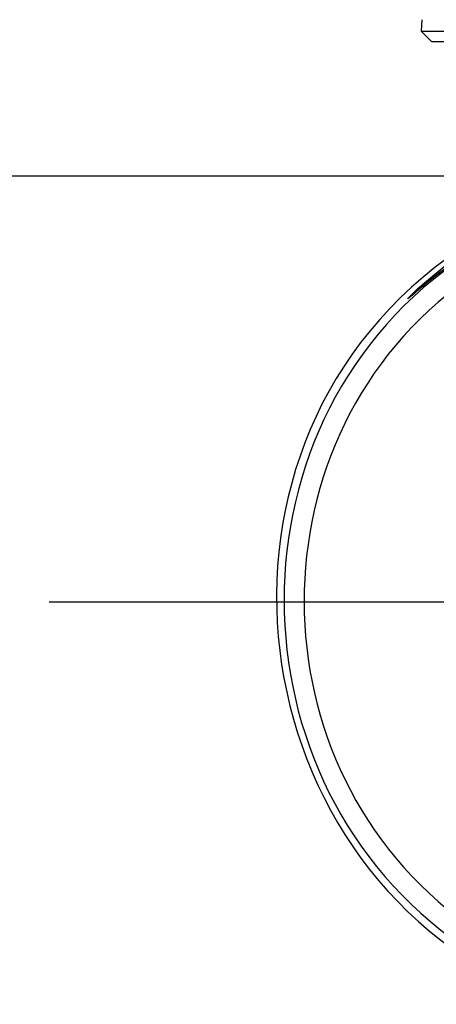
# Model space of a CAD drawing. Extents: x 47 to 159, y 74 to 240.
# Drawn here: x 116 to 121, y 170 to 181 of the extents above; entities that cross this region are included whole.
import ezdxf

# ---------------------------------------------------------------- set-up
doc = ezdxf.new("R2010")
doc.units = 0
doc.header["$MEASUREMENT"] = 0
doc.layers.add('EBENE_1', color=7, linetype='CONTINUOUS')
doc.layers.add('EBENE_2', color=7, linetype='CONTINUOUS')

# ---------------------------------------------------------------- blocks, each defined once
blk = doc.blocks.new('BLOCK_2')
at = {"layer": 'EBENE_1', "color": 7}
blk.add_lwpolyline([(120.702, 179.273), (111.334, 179.273)], dxfattribs=at)
for points in [[(120.731, 178.398), (117.791, 176.272), (118.519, 171.567), (121.932, 170.393)], [(120.811, 178.344), (118.269, 176.546), (118.397, 172.607), (121.008, 170.939)], [(120.939, 178.167), (118.6, 176.507), (118.615, 172.914), (120.939, 171.25)]]:
    blk.add_open_spline(points, degree=3, dxfattribs=at)

msp = doc.modelspace()

# ---------------------------------------------------------------- linework, layer by layer
at = {"layer": 'EBENE_1', "color": 7}
for points in [[(120.452, 180.951), (120.444, 180.827)], [(120.558, 180.712), (120.444, 180.827)], [(120.444, 180.827), (126.389, 180.827)], [(126.275, 180.712), (120.558, 180.712)], [(120.48, 178.131), (120.733, 178.339)], [(120.754, 178.322), (120.525, 178.146)], [(120.525, 178.146), (120.441, 178.077)], [(120.441, 178.077), (120.315, 177.967)]]:
    msp.add_lwpolyline(points, dxfattribs=at)
for points in [[(120.779, 178.341), (120.634, 178.234), (120.49, 178.122), (120.356, 178.001)], [(120.351, 178.011), (120.392, 178.053), (120.435, 178.093), (120.48, 178.131)], [(120.356, 178.001), (120.286, 177.942), (120.285, 177.946), (120.351, 178.011)]]:
    msp.add_open_spline(points, degree=3, dxfattribs=at)
at = {"layer": 'EBENE_2', "color": 7}
msp.add_lwpolyline([(116.456, 174.709), (156.064, 174.709)], dxfattribs=at)

# ---------------------------------------------------------------- block references
at = {"layer": 'EBENE_1'}
msp.add_blockref('BLOCK_2', (0, 0), dxfattribs=at)

doc.saveas('drawing.dxf')
